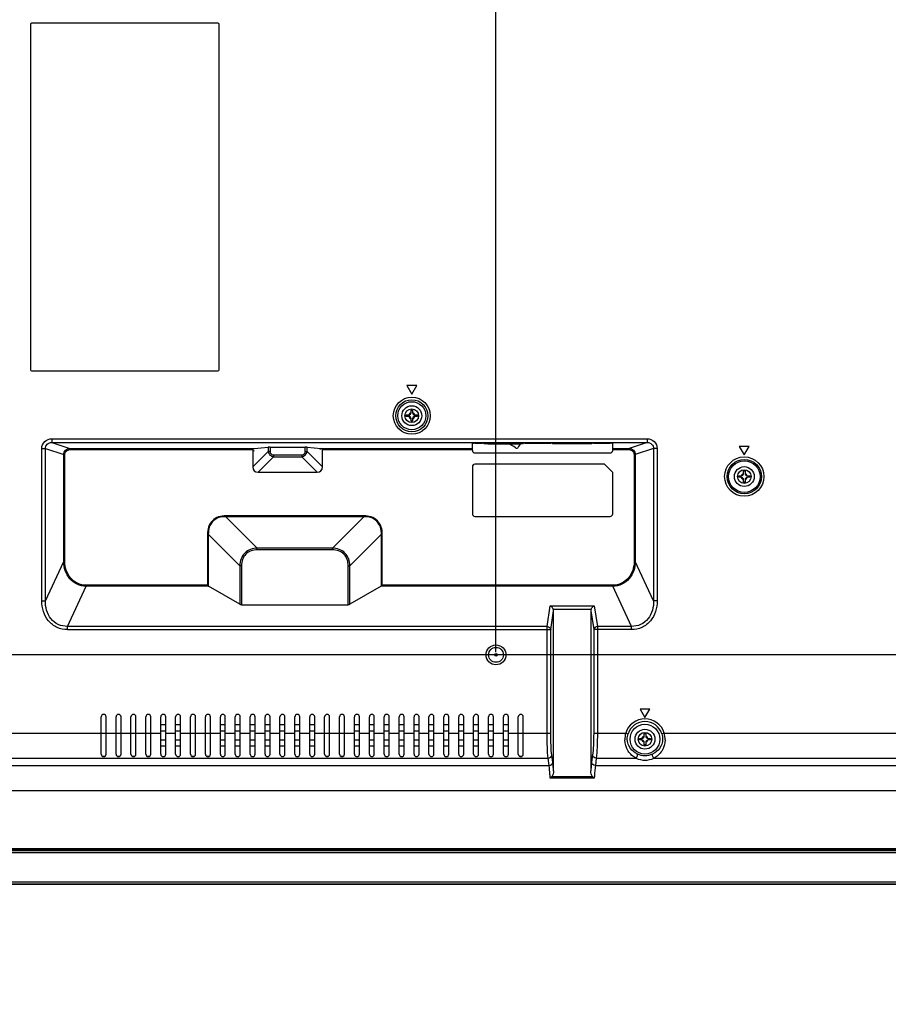
# Model space of a CAD drawing. Units: millimetres. Extents: x 3243 to 6423, y 703 to 2163.
# Drawn here: x 5530 to 5880, y 1044 to 1440 of the extents above; entities that cross this region are included whole.
import ezdxf

# ---------------------------------------------------------------- set-up
doc = ezdxf.new("R2010")
doc.units = ezdxf.units.MM
doc.header["$LTSCALE"] = 65.395
doc.header["$PDMODE"] = 3
doc.header["$PDSIZE"] = 8
doc.layers.get('0').update_dxf_attribs({"linetype": 'CONTINUOUS'})
doc.layers.get('Defpoints').update_dxf_attribs({"linetype": 'CONTINUOUS'})
doc.layers.add('3_ALL_AXES', color=7, linetype='CONTINUOUS')
doc.layers.add('7_ALL_FEATURES', color=7, linetype='CONTINUOUS')
doc.styles.get("Standard").update_dxf_attribs({"font": 'GIL_____.TTF', "width": 0.85})
doc.dimstyles.new('DIMSTYLE_1', dxfattribs={"dimtxt": 14, "dimasz": 2.5, "dimexe": 0.18, "dimexo": 0.0625, "dimgap": 0.09, "dimtad": 1, "dimdec": 1, "dimzin": 0, "dimdsep": 46, "dimtxsty": 'Standard', "dimblk": '_FILLED', "dimblk1": '_FILLED', "dimblk2": '_FILLED', "dimcen": 0.09, "dimadec": 0, "dimazin": 0, "dimtp": 0.1, "dimtm": 0.1, "dimtfac": 1, "dimtdec": 1, "dimtofl": 0, "dimtmove": 0, "dimatfit": 3, "dimldrblk": '_FILLED', "dimfxl": 1, "dimtolj": 1, "dimtzin": 0, "dimarcsym": 0})

# ---------------------------------------------------------------- blocks, each defined once
blk = doc.blocks.new('_FILLED')
at = {"color": 0, "linetype": 'ByBlock'}
blk.add_solid([(0, 0), (-1, 0.3), (-1, -0.3)], dxfattribs=at)
blk = doc.blocks.new('*D10')
at = {"color": 0, "linetype": 'Continuous', "lineweight": -2}
for p, q in [((5420.82, 1676.16), (5420.82, 1788.4)), ((5436.82, 1788.22), (5706.12, 1788.22)), ((5722.12, 1185.71), (5722.12, 1788.4))]:
    blk.add_line(p, q, dxfattribs=at)
at = {"layer": 'Defpoints', "color": 0}
for p in [(5722.12, 1788.22), (5420.82, 1676.1), (5722.12, 1185.65)]:
    blk.add_point(p, dxfattribs=at)
at = {"color": 0, "lineweight": -2, "xscale": 16, "yscale": 16, "zscale": 16, "rotation": 180}
blk.add_blockref('_FILLED', (5420.82, 1788.22), dxfattribs=at)
at = {"color": 0, "lineweight": -2, "xscale": 16, "yscale": 16, "zscale": 16}
blk.add_blockref('_FILLED', (5722.12, 1788.22), dxfattribs=at)
at = {"color": 0, "insert": (5541.72, 1806.92), "char_height": 14, "attachment_point": 2}
blk.add_mtext('{\\A1;301.3mm[11.9inch]}', dxfattribs=at)
blk = doc.blocks.new('*D13')
at = {"color": 0, "linetype": 'Continuous', "lineweight": -2}
for p, q in [((5723.06, 1184.65), (5361.55, 1184.65)), ((5361.73, 1108.3), (5361.73, 1168.65)), ((6162.23, 1092.3), (5361.55, 1092.3))]:
    blk.add_line(p, q, dxfattribs=at)
at = {"layer": 'Defpoints', "color": 0}
for p in [(5361.73, 1184.65), (5723.12, 1184.65), (6162.29, 1092.3)]:
    blk.add_point(p, dxfattribs=at)
at = {"color": 0, "lineweight": -2, "xscale": 16, "yscale": 16, "zscale": 16}
for p, rotation in [((5361.73, 1184.65), 90), ((5361.73, 1092.3), 270)]:
    blk.add_blockref('_FILLED', p, dxfattribs=dict(at, rotation=rotation))
at = {"color": 0, "insert": (5343.03, 1194.13), "char_height": 14, "attachment_point": 3, "rotation": 90}
blk.add_mtext('{\\A1;92.4mm[3.6inch]}', dxfattribs=at)
blk = doc.blocks.new('*D14')
at = {"color": 0, "linetype": 'Continuous', "lineweight": -2}
for p, q in [((5733.66, 1584.65), (5361.51, 1584.65)), ((5361.69, 1200.65), (5361.69, 1568.65)), ((6123.06, 1184.65), (5361.51, 1184.65))]:
    blk.add_line(p, q, dxfattribs=at)
at = {"layer": 'Defpoints', "color": 0}
for p in [(5361.69, 1584.65), (5733.72, 1584.65), (6123.12, 1184.65)]:
    blk.add_point(p, dxfattribs=at)
at = {"color": 0, "lineweight": -2, "xscale": 16, "yscale": 16, "zscale": 16}
for p, rotation in [((5361.69, 1584.65), 90), ((5361.69, 1184.65), 270)]:
    blk.add_blockref('_FILLED', p, dxfattribs=dict(at, rotation=rotation))
at = {"color": 0, "insert": (5343, 1383.68), "char_height": 14, "attachment_point": 2, "rotation": 90}
blk.add_mtext('{\\A1;400.0mm[15.7inch]}', dxfattribs=at)

msp = doc.modelspace()

# ---------------------------------------------------------------- linework, layer by layer
at = {"color": 7, "linetype": 'Continuous'}
for p, q in [((5685.97, 1280.6), (5685.97, 1281.2)), ((5685.97, 1281.2), (5686.92, 1281.2)), ((5686.92, 1280.6), (5685.97, 1280.6)), ((5687.92, 1282.2), (5687.92, 1283.15)), ((5687.92, 1283.15), (5688.52, 1283.15)), ((5688.52, 1283.15), (5688.52, 1282.2)), ((5689.52, 1281.2), (5690.47, 1281.2)), ((5690.47, 1280.6), (5689.52, 1280.6)), ((5690.47, 1281.2), (5690.47, 1280.6)), ((5687.92, 1278.65), (5687.92, 1279.6)), ((5688.52, 1278.65), (5687.92, 1278.65)), ((5688.52, 1279.6), (5688.52, 1278.65)), ((5819.87, 1256.1), (5819.87, 1256.7)), ((5819.87, 1256.7), (5820.82, 1256.7)), ((5821.82, 1257.7), (5821.82, 1258.65)), ((5821.82, 1258.65), (5822.42, 1258.65)), ((5822.42, 1258.65), (5822.42, 1257.7)), ((5823.42, 1256.7), (5824.37, 1256.7)), ((5824.37, 1256.7), (5824.37, 1256.1)), ((5820.82, 1256.1), (5819.87, 1256.1)), ((5821.82, 1254.15), (5821.82, 1255.1)), ((5822.42, 1254.15), (5821.82, 1254.15)), ((5822.42, 1255.1), (5822.42, 1254.15)), ((5824.37, 1256.1), (5823.42, 1256.1)), ((5779.87, 1151), (5780.82, 1151)), ((5779.87, 1150.4), (5779.87, 1151)), ((5780.82, 1150.4), (5779.87, 1150.4)), ((5781.82, 1152.95), (5782.42, 1152.95)), ((5781.82, 1152), (5781.82, 1152.95)), ((5781.82, 1148.45), (5781.82, 1149.4)), ((5782.42, 1152.95), (5782.42, 1152)), ((5782.42, 1149.4), (5782.42, 1148.45)), ((5783.42, 1151), (5784.37, 1151)), ((5784.37, 1150.4), (5783.42, 1150.4)), ((5784.37, 1151), (5784.37, 1150.4)), ((5782.42, 1148.45), (5781.82, 1148.45))]:
    msp.add_line(p, q, dxfattribs=at)
for centre, radius in [((5688.22, 1280.9), 2.75), ((5822.12, 1256.4), 2.75), ((5722.12, 1184.65), 3), ((5722.12, 1184.65), 0.5), ((5782.12, 1150.7), 2.75)]:
    msp.add_circle(centre, radius, dxfattribs=at)
for centre, radius, start, end in [((5686.92, 1282.2), 1, 270, 360), ((5686.92, 1279.6), 1, 0, 90), ((5688.22, 1280.9), 1.25, 104.0677, 165.9323), ((5688.22, 1280.9), 1.25, 194.0677, 255.9323), ((5689.52, 1282.2), 1, 180, 270), ((5689.52, 1279.6), 1, 90, 180), ((5688.22, 1280.9), 1.25, 14.0677, 75.9323), ((5688.22, 1280.9), 1.25, 284.0677, 345.9323), ((5820.82, 1257.7), 1, 270, 360), ((5822.12, 1256.4), 1.25, 104.0677, 165.9323), ((5823.42, 1257.7), 1, 180, 270), ((5822.12, 1256.4), 1.25, 14.0677, 75.9323), ((5820.82, 1255.1), 1, 0, 90), ((5822.12, 1256.4), 1.25, 194.0677, 255.9323), ((5823.42, 1255.1), 1, 90, 180), ((5822.12, 1256.4), 1.25, 284.0677, 345.9323), ((5780.82, 1152), 1, 270, 360), ((5780.82, 1149.4), 1, 0, 90), ((5782.12, 1150.7), 1.25, 104.0677, 165.9323), ((5782.12, 1150.7), 1.25, 194.0677, 255.9323), ((5783.42, 1152), 1, 180, 270), ((5783.42, 1149.4), 1, 90, 180), ((5782.12, 1150.7), 1.25, 14.0677, 75.9323), ((5782.12, 1150.7), 1.25, 284.0677, 345.9323)]:
    msp.add_arc(centre, radius, start, end, dxfattribs=at)
at = {"layer": '3_ALL_AXES', "color": 7, "linetype": 'Continuous'}
for p, q in [((5543.25, 1271.61), (5543.25, 1270.12)), ((5543.25, 1271.61), (5783, 1271.61)), ((5543.25, 1270.12), (5550.53, 1267.74)), ((5543.25, 1270.12), (5783, 1270.12)), ((5624.68, 1267.74), (5630.43, 1268.24)), ((5630.43, 1268.24), (5630.43, 1266.53)), ((5631.14, 1268.27), (5631.14, 1266.53)), ((5631.14, 1268.27), (5645.31, 1268.27)), ((5645.31, 1266.53), (5645.31, 1268.27)), ((5646.02, 1266.52), (5646.02, 1268.24)), ((5646.02, 1268.24), (5651.77, 1267.74)), ((5712.62, 1266.9), (5712.62, 1269.71)), ((5769.12, 1266.9), (5769.12, 1269.71)), ((5783, 1270.12), (5775.71, 1267.74)), ((5783, 1271.61), (5783, 1270.12)), ((5539.2, 1206.35), (5539.2, 1267.69)), ((5539.2, 1267.69), (5540.65, 1267.69)), ((5540.65, 1206.35), (5540.65, 1267.69)), ((5540.65, 1267.69), (5548.02, 1265.28)), ((5548.02, 1222.24), (5548.02, 1265.28)), ((5548.51, 1265.28), (5548.02, 1265.28)), ((5548.51, 1222.24), (5548.51, 1265.28)), ((5550.53, 1267.24), (5550.53, 1267.74)), ((5550.53, 1267.74), (5624.68, 1267.74)), ((5550.53, 1267.24), (5624.22, 1267.24)), ((5624.22, 1267.24), (5624.22, 1260.32)), ((5630.43, 1266.53), (5624.22, 1260.32)), ((5632.55, 1264.41), (5626.34, 1258.2)), ((5631.14, 1266.53), (5630.43, 1266.53)), ((5632.55, 1265.11), (5632.55, 1264.41)), ((5632.55, 1265.11), (5643.89, 1265.11)), ((5632.55, 1264.41), (5643.89, 1264.41)), ((5643.89, 1265.11), (5643.89, 1264.41)), ((5643.89, 1264.41), (5650.1, 1258.2)), ((5645.31, 1266.53), (5646.02, 1266.53)), ((5646.02, 1266.52), (5652.22, 1260.32)), ((5651.77, 1267.74), (5712.62, 1267.74)), ((5652.22, 1260.32), (5652.22, 1267.24)), ((5652.22, 1267.24), (5712.62, 1267.24)), ((5713.62, 1265.9), (5768.12, 1265.9)), ((5769.12, 1267.74), (5775.71, 1267.74)), ((5769.12, 1267.24), (5775.71, 1267.24)), ((5775.71, 1267.24), (5775.71, 1267.74)), ((5777.74, 1265.28), (5777.74, 1222.24)), ((5777.74, 1265.28), (5778.22, 1265.28)), ((5785.59, 1267.69), (5778.22, 1265.28)), ((5778.22, 1265.28), (5778.22, 1222.24)), ((5785.59, 1267.69), (5785.59, 1206.35)), ((5787.04, 1267.69), (5785.59, 1267.69)), ((5787.04, 1267.69), (5787.04, 1206.35)), ((5712.62, 1260.4), (5712.62, 1241.4)), ((5765.82, 1261.4), (5713.62, 1261.4)), ((5765.82, 1261.4), (5769.12, 1258.1)), ((5626.34, 1258.2), (5650.1, 1258.2)), ((5769.12, 1241.4), (5769.12, 1258.1)), ((5613.34, 1240.61), (5613.34, 1240.25)), ((5668.9, 1240.61), (5613.34, 1240.61)), ((5668.9, 1240.61), (5668.9, 1240.25)), ((5626, 1227.59), (5613.34, 1240.25)), ((5668.9, 1240.25), (5613.34, 1240.25)), ((5656.24, 1227.59), (5668.9, 1240.25)), ((5713.62, 1240.4), (5768.12, 1240.4)), ((5605.92, 1233.18), (5605.92, 1212.69)), ((5605.92, 1233.18), (5606.27, 1233.18)), ((5606.27, 1233.18), (5606.27, 1212.33)), ((5618.93, 1220.52), (5606.27, 1233.18)), ((5663.32, 1220.52), (5675.98, 1233.18)), ((5675.98, 1212.33), (5675.98, 1233.18)), ((5676.33, 1233.18), (5675.98, 1233.18)), ((5676.33, 1212.69), (5676.33, 1233.18)), ((5626, 1226.88), (5626, 1227.59)), ((5656.24, 1227.59), (5626, 1227.59)), ((5656.24, 1226.88), (5626, 1226.88)), ((5656.24, 1226.88), (5656.24, 1227.59)), ((5540.65, 1206.35), (5548.02, 1222.24)), ((5548.51, 1222.24), (5548.02, 1222.24)), ((5777.74, 1222.24), (5778.22, 1222.24)), ((5785.59, 1206.35), (5778.22, 1222.24)), ((5618.93, 1220.52), (5618.93, 1205)), ((5619.64, 1220.52), (5618.93, 1220.52)), ((5619.64, 1220.52), (5619.64, 1204.84)), ((5662.61, 1204.84), (5662.61, 1220.52)), ((5662.61, 1220.52), (5663.32, 1220.52)), ((5663.32, 1205), (5663.32, 1220.52)), ((5549.57, 1196.09), (5557.07, 1212.25)), ((5557.07, 1212.69), (5557.07, 1212.25)), ((5605.92, 1212.69), (5557.07, 1212.69)), ((5606.37, 1212.25), (5557.07, 1212.25)), ((5606.27, 1212.33), (5605.92, 1212.69)), ((5618.93, 1205), (5606.37, 1212.25)), ((5675.87, 1212.25), (5663.32, 1205)), ((5769.18, 1212.25), (5675.87, 1212.25)), ((5675.98, 1212.33), (5676.33, 1212.69)), ((5769.18, 1212.69), (5676.33, 1212.69)), ((5769.18, 1212.69), (5769.18, 1212.25)), ((5776.68, 1196.09), (5769.18, 1212.25)), ((5539.2, 1206.35), (5540.65, 1206.35)), ((5619.64, 1204.84), (5662.61, 1204.84)), ((5787.04, 1206.35), (5785.59, 1206.35)), ((5742.69, 1196.09), (5743.95, 1204.4)), ((5743.95, 1204.4), (5761.7, 1204.4)), ((5744.18, 1194.79), (5745.32, 1202.31)), ((5745.15, 1203.1), (5760.49, 1203.1)), ((5745.32, 1137.96), (5745.32, 1202.31)), ((5760.32, 1202.31), (5760.32, 1137.96)), ((5760.32, 1202.31), (5761.46, 1194.79)), ((5761.7, 1204.4), (5762.96, 1196.09)), ((5549.57, 1194.79), (5549.57, 1196.09)), ((5742.69, 1196.09), (5549.57, 1196.09)), ((5549.57, 1194.79), (5744.18, 1194.79)), ((5742.69, 1153.16), (5742.69, 1196.09)), ((5744.18, 1153.16), (5744.18, 1194.79)), ((5761.46, 1194.79), (5761.46, 1153.16)), ((5776.68, 1194.79), (5761.46, 1194.79)), ((5762.96, 1196.09), (5762.96, 1153.16)), ((5776.68, 1196.09), (5762.96, 1196.09)), ((5776.68, 1194.79), (5776.68, 1196.09)), ((5563.12, 1144.7), (5563.12, 1159.7)), ((5565.12, 1144.7), (5565.12, 1159.7)), ((5569.12, 1144.7), (5569.12, 1159.7)), ((5571.12, 1144.7), (5571.12, 1159.7)), ((5575.12, 1144.7), (5575.12, 1159.7)), ((5577.12, 1144.7), (5577.12, 1159.7)), ((5581.12, 1144.7), (5581.12, 1159.7)), ((5583.12, 1144.7), (5583.12, 1159.7)), ((5587.12, 1144.7), (5587.12, 1159.7)), ((5589.12, 1144.7), (5589.12, 1159.7)), ((5593.12, 1144.7), (5593.12, 1159.7)), ((5595.12, 1144.7), (5595.12, 1159.7)), ((5599.12, 1144.7), (5599.12, 1159.7)), ((5601.12, 1144.7), (5601.12, 1159.7)), ((5605.12, 1144.7), (5605.12, 1159.7)), ((5607.12, 1144.7), (5607.12, 1159.7)), ((5611.12, 1144.7), (5611.12, 1159.7)), ((5613.12, 1144.7), (5613.12, 1159.7)), ((5617.12, 1144.7), (5617.12, 1159.7)), ((5619.12, 1144.7), (5619.12, 1159.7)), ((5623.12, 1144.7), (5623.12, 1159.7)), ((5625.12, 1144.7), (5625.12, 1159.7)), ((5629.12, 1144.7), (5629.12, 1159.7)), ((5631.12, 1144.7), (5631.12, 1159.7)), ((5635.12, 1144.7), (5635.12, 1159.7)), ((5637.12, 1144.7), (5637.12, 1159.7)), ((5641.12, 1144.7), (5641.12, 1159.7)), ((5643.12, 1144.7), (5643.12, 1159.7)), ((5647.12, 1144.7), (5647.12, 1159.7)), ((5649.12, 1144.7), (5649.12, 1159.7)), ((5653.12, 1144.7), (5653.12, 1159.7)), ((5655.12, 1144.7), (5655.12, 1159.7)), ((5659.12, 1144.7), (5659.12, 1159.7)), ((5661.12, 1144.7), (5661.12, 1159.7)), ((5665.12, 1144.7), (5665.12, 1159.7)), ((5667.12, 1144.7), (5667.12, 1159.7)), ((5671.12, 1144.7), (5671.12, 1159.7)), ((5673.12, 1144.7), (5673.12, 1159.7)), ((5677.12, 1144.7), (5677.12, 1159.7)), ((5679.12, 1144.7), (5679.12, 1159.7)), ((5683.12, 1144.7), (5683.12, 1159.7)), ((5685.12, 1144.7), (5685.12, 1159.7)), ((5689.12, 1144.7), (5689.12, 1159.7)), ((5691.12, 1144.7), (5691.12, 1159.7)), ((5695.12, 1144.7), (5695.12, 1159.7)), ((5697.12, 1144.7), (5697.12, 1159.7)), ((5701.12, 1144.7), (5701.12, 1159.7)), ((5703.12, 1144.7), (5703.12, 1159.7)), ((5707.12, 1144.7), (5707.12, 1159.7)), ((5709.12, 1144.7), (5709.12, 1159.7)), ((5713.12, 1144.7), (5713.12, 1159.7)), ((5715.12, 1144.7), (5715.12, 1159.7)), ((5719.12, 1144.7), (5719.12, 1159.7)), ((5721.12, 1144.7), (5721.12, 1159.7)), ((5725.12, 1144.7), (5725.12, 1159.7)), ((5727.12, 1144.7), (5727.12, 1159.7)), ((5731.12, 1144.7), (5731.12, 1159.7)), ((5733.12, 1144.7), (5733.12, 1159.7)), ((5502.12, 1153.16), (5563.12, 1153.16)), ((5565.12, 1153.16), (5569.12, 1153.16)), ((5571.12, 1153.16), (5575.12, 1153.16)), ((5577.12, 1153.16), (5581.12, 1153.16)), ((5583.12, 1153.16), (5587.12, 1153.16)), ((5589.12, 1153.16), (5593.12, 1153.16)), ((5595.12, 1153.16), (5599.12, 1153.16)), ((5601.12, 1153.16), (5605.12, 1153.16)), ((5607.12, 1153.16), (5611.12, 1153.16)), ((5613.12, 1153.16), (5617.12, 1153.16)), ((5619.12, 1153.16), (5623.12, 1153.16)), ((5625.12, 1153.16), (5629.12, 1153.16)), ((5631.12, 1153.16), (5635.12, 1153.16)), ((5637.12, 1153.16), (5641.12, 1153.16)), ((5643.12, 1153.16), (5647.12, 1153.16)), ((5649.12, 1153.16), (5653.12, 1153.16)), ((5655.12, 1153.16), (5659.12, 1153.16)), ((5661.12, 1153.16), (5665.12, 1153.16)), ((5667.12, 1153.16), (5671.12, 1153.16)), ((5673.12, 1153.16), (5677.12, 1153.16)), ((5679.12, 1153.16), (5683.12, 1153.16)), ((5685.12, 1153.16), (5689.12, 1153.16)), ((5691.12, 1153.16), (5695.12, 1153.16)), ((5697.12, 1153.16), (5701.12, 1153.16)), ((5703.12, 1153.16), (5707.12, 1153.16)), ((5709.12, 1153.16), (5713.12, 1153.16)), ((5715.12, 1153.16), (5719.12, 1153.16)), ((5721.12, 1153.16), (5725.12, 1153.16)), ((5727.12, 1153.16), (5731.12, 1153.16)), ((5733.12, 1153.16), (5742.69, 1153.16)), ((5742.69, 1153.16), (5744.18, 1153.16)), ((5761.46, 1153.16), (5774.36, 1153.16)), ((5774.36, 1153.16), (5775.31, 1152.86)), ((5789.88, 1153.16), (5788.93, 1152.86)), ((5789.88, 1153.16), (6054.36, 1153.16)), ((5502.12, 1143.06), (5743.11, 1143.06)), ((5743.51, 1140.14), (5743.11, 1143.06)), ((5745, 1141.4), (5744.61, 1144.32)), ((5761.04, 1144.32), (5760.64, 1141.4)), ((5762.53, 1143.06), (5762.14, 1140.14)), ((5762.53, 1143.06), (5778.51, 1143.06)), ((5785.73, 1143.06), (6058.51, 1143.06)), ((5502.12, 1140.14), (5743.51, 1140.14)), ((5762.14, 1140.14), (6272.26, 1140.14)), ((5761.7, 1134.98), (5743.95, 1134.98)), ((5761.07, 1135.6), (5744.57, 1135.6)), ((5502.12, 1130.04), (6272.26, 1130.04)), ((5444.82, 1106.7), (6399.42, 1106.7)), ((5444.82, 1106.2), (6399.42, 1106.2))]:
    msp.add_line(p, q, dxfattribs=at)
for centre, radius in [((5688.22, 1280.9), 7.45), ((5688.22, 1280.9), 6.45), ((5688.22, 1280.9), 5.64), ((5688.22, 1280.9), 4), ((5822.12, 1256.4), 7.92), ((5822.12, 1256.4), 6.92), ((5822.12, 1256.4), 6.34), ((5822.12, 1256.4), 4), ((5722.12, 1184.65), 4), ((5782.12, 1150.7), 6), ((5782.12, 1150.7), 4)]:
    msp.add_circle(centre, radius, dxfattribs=at)
for centre, radius, start, end in [((5713.62, 1266.9), 1, 180, 270), ((5768.12, 1266.9), 1, 270, 360), ((5713.62, 1260.4), 1, 90, 180), ((5713.62, 1241.4), 1, 180, 270), ((5768.12, 1241.4), 1, 270, 360), ((5564.12, 1159.7), 1, 0, 180), ((5570.12, 1159.7), 1, 0, 180), ((5576.12, 1159.7), 1, 0, 180), ((5582.12, 1159.7), 1, 0, 180), ((5588.12, 1159.7), 1, 0, 180), ((5594.12, 1159.7), 1, 0, 180), ((5600.12, 1159.7), 1, 0, 180), ((5606.12, 1159.7), 1, 0, 180), ((5612.12, 1159.7), 1, 0, 180), ((5618.12, 1159.7), 1, 0, 180), ((5624.12, 1159.7), 1, 0, 180), ((5630.12, 1159.7), 1, 0, 180), ((5636.12, 1159.7), 1, 0, 180), ((5642.12, 1159.7), 1, 0, 180), ((5648.12, 1159.7), 1, 0, 180), ((5654.12, 1159.7), 1, 0, 180), ((5660.12, 1159.7), 1, 0, 180), ((5666.12, 1159.7), 1, 0, 180), ((5672.12, 1159.7), 1, 0, 180), ((5678.12, 1159.7), 1, 0, 180), ((5684.12, 1159.7), 1, 0, 180), ((5690.12, 1159.7), 1, 0, 180), ((5696.12, 1159.7), 1, 0, 180), ((5702.12, 1159.7), 1, 0, 180), ((5708.12, 1159.7), 1, 0, 180), ((5714.12, 1159.7), 1, 0, 180), ((5720.12, 1159.7), 1, 0, 180), ((5726.12, 1159.7), 1, 0, 180), ((5732.12, 1159.7), 1, 0, 180), ((5782.12, 1150.7), 8.14, 17.5991, 162.4009), ((5782.12, 1150.7), 7.14, 17.5991, 162.4009), ((5783.09, 1150.64), 9.08, 163.8577, 181.0118), ((5781.17, 1150.64), 9.07, 358.9734, 16.1571), ((5564.12, 1144.7), 1, 180, 360), ((5570.12, 1144.7), 1, 180, 360), ((5576.12, 1144.7), 1, 180, 360), ((5582.12, 1144.7), 1, 180, 360), ((5588.12, 1144.7), 1, 180, 360), ((5594.12, 1144.7), 1, 180, 360), ((5600.12, 1144.7), 1, 180, 360), ((5606.12, 1144.7), 1, 180, 360), ((5612.12, 1144.7), 1, 180, 360), ((5618.12, 1144.7), 1, 180, 360), ((5624.12, 1144.7), 1, 180, 360), ((5630.12, 1144.7), 1, 180, 360), ((5636.12, 1144.7), 1, 180, 360), ((5642.12, 1144.7), 1, 180, 360), ((5648.12, 1144.7), 1, 180, 360), ((5654.12, 1144.7), 1, 180, 360), ((5660.12, 1144.7), 1, 180, 360), ((5666.12, 1144.7), 1, 180, 360), ((5672.12, 1144.7), 1, 180, 360), ((5678.12, 1144.7), 1, 180, 360), ((5684.12, 1144.7), 1, 180, 360), ((5690.12, 1144.7), 1, 180, 360), ((5696.12, 1144.7), 1, 180, 360), ((5702.12, 1144.7), 1, 180, 360), ((5708.12, 1144.7), 1, 180, 360), ((5714.12, 1144.7), 1, 180, 360), ((5720.12, 1144.7), 1, 180, 360), ((5726.12, 1144.7), 1, 180, 360), ((5732.12, 1144.7), 1, 180, 360), ((5782.12, 1150.9), 8.63, 245.2818, 294.7182), ((5782.12, 1151.76), 7.66, 245.7682, 294.2318)]:
    msp.add_arc(centre, radius, start, end, dxfattribs=at)
for centre, major_axis, ratio, start_param, end_param in [((5631.14, 1268.18), (1, 0), 0.087489, 1.570796, 2.356194), ((5645.31, 1268.18), (1, 0), 0.087489, 0.785398, 1.570796), ((5713.62, 1269.71), (1, 0), 0.087489, 1.570796, 3.141593), ((5768.12, 1269.71), (1, 0), 0.087489, 0, 1.570796), ((5624.72, 1267.24), (-0.5, 0), 1, 0.087224, 1.570754), ((5651.72, 1267.24), (-0.5, 0), 1, -1.570838, -0.087309), ((5628.46, 1262.44), (3.67, 3.67), 0.57735, -3.665191, -2.617994), ((5647.98, 1262.44), (3.67, -3.67), 0.57735, -0.523599, 0.523599), ((5675.62, 1212.69), (0, 0.5), 1, -1.047276, -0.785477), ((5606.62, 1212.69), (0, 0.5), 1, -3.927053, -3.665253), ((5619.64, 1205.41), (1, 0), 0.57735, -2.356194, -1.570796), ((5662.61, 1205.41), (1, 0), 0.57735, -1.570796, -0.785398), ((5743.82, 1202.24), (0.26, 1.72), 0.86355, -1.397086, -0.917079), ((5761.83, 1202.24), (-0.26, 1.72), 0.86355, 0.917079, 1.397086)]:
    msp.add_ellipse(centre, major_axis=major_axis, ratio=ratio, start_param=start_param, end_param=end_param, dxfattribs=at)
for points, knots in [([(5539.2, 1267.69), (5539.2, 1268.7), (5540.1, 1270.82), (5542.23, 1271.61), (5543.25, 1271.61)], [0, 0, 0, 0, 0.498947, 1, 1, 1, 1]), ([(5540.65, 1267.69), (5540.64, 1268.33), (5541.24, 1269.68), (5542.6, 1270.12), (5543.25, 1270.12)], [0, 0, 0, 0, 0.499404, 1, 1, 1, 1]), ([(5783, 1271.61), (5784.02, 1271.61), (5786.15, 1270.82), (5787.04, 1268.7), (5787.04, 1267.69)], [0, 0, 0, 0, 0.500787, 1, 1, 1, 1]), ([(5783, 1270.12), (5783.64, 1270.12), (5785.01, 1269.68), (5785.6, 1268.33), (5785.59, 1267.69)], [0, 0, 0, 0, 0.500255, 1, 1, 1, 1]), ([(5548.02, 1265.28), (5548.03, 1265.91), (5548.57, 1267.23), (5549.9, 1267.74), (5550.53, 1267.74)], [0, 0, 0, 0, 0.499468, 1, 1, 1, 1]), ([(5548.51, 1265.28), (5548.51, 1265.79), (5548.95, 1266.85), (5550.02, 1267.24), (5550.53, 1267.24)], [0, 0, 0, 0, 0.498981, 1, 1, 1, 1]), ([(5630.43, 1266.53), (5630.5, 1266), (5630.95, 1264.93), (5632.02, 1264.47), (5632.55, 1264.41)], [0, 0, 0, 0, 0.499693, 1, 1, 1, 1]), ([(5631.14, 1266.53), (5631.14, 1266.16), (5631.37, 1265.35), (5632.18, 1265.11), (5632.55, 1265.11)], [0, 0, 0, 0, 0.499594, 1, 1, 1, 1]), ([(5643.89, 1265.11), (5644.26, 1265.11), (5645.07, 1265.35), (5645.31, 1266.16), (5645.31, 1266.53)], [0, 0, 0, 0, 0.499594, 1, 1, 1, 1]), ([(5643.89, 1264.41), (5644.42, 1264.47), (5645.49, 1264.93), (5645.95, 1266), (5646.01, 1266.52)], [0, 0, 0, 0, 0.499692, 1, 1, 1, 1]), ([(5775.71, 1267.74), (5776.35, 1267.74), (5777.67, 1267.23), (5778.22, 1265.91), (5778.22, 1265.28)], [0, 0, 0, 0, 0.499978, 1, 1, 1, 1]), ([(5775.71, 1267.24), (5776.22, 1267.24), (5777.29, 1266.85), (5777.74, 1265.79), (5777.74, 1265.28)], [0, 0, 0, 0, 0.500458, 1, 1, 1, 1]), ([(5613.34, 1240.61), (5612.35, 1240.61), (5610.36, 1240.35), (5607.72, 1238.8), (5606.17, 1236.16), (5605.92, 1234.17), (5605.92, 1233.18)], [0, 0, 0, 0, 0.250529, 0.500001, 0.749476, 1, 1, 1, 1]), ([(5676.33, 1233.18), (5676.33, 1234.17), (5676.07, 1236.16), (5674.52, 1238.8), (5671.88, 1240.35), (5669.89, 1240.61), (5668.9, 1240.61)], [0, 0, 0, 0, 0.250529, 0.500001, 0.749476, 1, 1, 1, 1]), ([(5613.34, 1240.25), (5612.39, 1240.27), (5610.48, 1240.06), (5607.93, 1238.59), (5606.46, 1236.04), (5606.25, 1234.13), (5606.27, 1233.18)], [0, 0, 0, 0, 0.250588, 0.500001, 0.749417, 1, 1, 1, 1]), ([(5675.98, 1233.18), (5675.99, 1234.13), (5675.78, 1236.04), (5674.32, 1238.59), (5671.76, 1240.06), (5669.85, 1240.27), (5668.9, 1240.25)], [0, 0, 0, 0, 0.250588, 0.500001, 0.749417, 1, 1, 1, 1]), ([(5626, 1227.59), (5625.07, 1227.56), (5623.21, 1227.25), (5620.78, 1225.74), (5619.27, 1223.31), (5618.96, 1221.45), (5618.93, 1220.52)], [0, 0, 0, 0, 0.25036, 0.5, 0.749639, 1, 1, 1, 1]), ([(5626, 1226.88), (5625.16, 1226.88), (5623.45, 1226.67), (5621.19, 1225.33), (5619.86, 1223.07), (5619.64, 1221.37), (5619.64, 1220.52)], [0, 0, 0, 0, 0.250526, 0.5, 0.749474, 1, 1, 1, 1]), ([(5663.32, 1220.52), (5663.28, 1221.45), (5662.97, 1223.31), (5661.47, 1225.74), (5659.03, 1227.25), (5657.17, 1227.56), (5656.24, 1227.59)], [0, 0, 0, 0, 0.25036, 0.5, 0.749639, 1, 1, 1, 1]), ([(5662.61, 1220.52), (5662.61, 1221.37), (5662.39, 1223.07), (5661.06, 1225.33), (5658.8, 1226.67), (5657.09, 1226.88), (5656.24, 1226.88)], [0, 0, 0, 0, 0.250526, 0.5, 0.749474, 1, 1, 1, 1]), ([(5557.07, 1212.25), (5555.83, 1212.26), (5553.31, 1212.8), (5550.27, 1215.14), (5548.42, 1218.48), (5548.03, 1220.99), (5548.02, 1222.24)], [0, 0, 0, 0, 0.249637, 0.49932, 0.749456, 1, 1, 1, 1]), ([(5557.07, 1212.69), (5555.89, 1212.69), (5553.48, 1213.19), (5550.59, 1215.45), (5548.86, 1218.66), (5548.51, 1221.05), (5548.51, 1222.24)], [0, 0, 0, 0, 0.249587, 0.499222, 0.749382, 1, 1, 1, 1]), ([(5777.74, 1222.24), (5777.74, 1221.05), (5777.39, 1218.66), (5775.66, 1215.45), (5772.77, 1213.2), (5770.36, 1212.69), (5769.18, 1212.69)], [0, 0, 0, 0, 0.250184, 0.500283, 0.750199, 1, 1, 1, 1]), ([(5778.22, 1222.24), (5778.21, 1220.99), (5777.82, 1218.49), (5775.98, 1215.15), (5772.94, 1212.8), (5770.42, 1212.26), (5769.18, 1212.25)], [0, 0, 0, 0, 0.250122, 0.500205, 0.750159, 1, 1, 1, 1]), ([(5549.57, 1194.79), (5548.13, 1194.79), (5545.22, 1195.41), (5541.72, 1198.13), (5539.63, 1202.02), (5539.2, 1204.91), (5539.2, 1206.35)], [0, 0, 0, 0, 0.249739, 0.499419, 0.749532, 1, 1, 1, 1]), ([(5549.57, 1196.09), (5548.3, 1196.07), (5545.72, 1196.59), (5542.68, 1199.06), (5540.95, 1202.53), (5540.63, 1205.09), (5540.65, 1206.35)], [0, 0, 0, 0, 0.249796, 0.499529, 0.74966, 1, 1, 1, 1]), ([(5787.04, 1206.35), (5787.04, 1204.91), (5786.62, 1202.02), (5784.52, 1198.14), (5781.02, 1195.4), (5778.11, 1194.79), (5776.68, 1194.79)], [0, 0, 0, 0, 0.25047, 0.500582, 0.750261, 1, 1, 1, 1]), ([(5785.59, 1206.35), (5785.62, 1205.09), (5785.3, 1202.53), (5783.57, 1199.06), (5780.52, 1196.59), (5777.94, 1196.07), (5776.68, 1196.09)], [0, 0, 0, 0, 0.250348, 0.500477, 0.750209, 1, 1, 1, 1]), ([(5745.15, 1203.1), (5745.08, 1203.25), (5744.78, 1203.77), (5744.33, 1204.2), (5743.95, 1204.4)], [0, 0, 0, 0, 0.275034, 1, 1, 1, 1]), ([(5760.49, 1203.1), (5760.56, 1203.25), (5760.86, 1203.77), (5761.32, 1204.2), (5761.7, 1204.4)], [0, 0, 0, 0, 0.275034, 1, 1, 1, 1]), ([(5742.69, 1196.09), (5743.06, 1196.07), (5743.78, 1195.82), (5744.17, 1195.13), (5744.18, 1194.79)], [0, 0, 0, 0, 0.523305, 1, 1, 1, 1]), ([(5762.96, 1196.09), (5762.59, 1196.07), (5761.86, 1195.82), (5761.48, 1195.13), (5761.46, 1194.79)], [0, 0, 0, 0, 0.523305, 1, 1, 1, 1]), ([(5743.11, 1143.06), (5742.94, 1144.5), (5742.75, 1147.87), (5742.69, 1151.24), (5742.69, 1153.16)], [0, 0, 0, 0, 0.430416, 1, 1, 1, 1]), ([(5744.61, 1144.32), (5744.43, 1145.58), (5744.25, 1148.53), (5744.18, 1151.48), (5744.18, 1153.16)], [0, 0, 0, 0, 0.430501, 1, 1, 1, 1]), ([(5761.46, 1153.16), (5761.46, 1151.48), (5761.4, 1148.53), (5761.21, 1145.58), (5761.04, 1144.32)], [0, 0, 0, 0, 0.5695, 1, 1, 1, 1]), ([(5762.96, 1153.16), (5762.96, 1151.24), (5762.89, 1147.87), (5762.71, 1144.5), (5762.53, 1143.06)], [0, 0, 0, 0, 0.569585, 1, 1, 1, 1]), ([(5778.51, 1143.06), (5777.25, 1143.69), (5774.91, 1145.83), (5774.03, 1148.89), (5774.01, 1150.47)], [0, 0, 0, 0, 0.47132, 1, 1, 1, 1]), ([(5778.98, 1144.78), (5777.92, 1145.26), (5775.88, 1146.87), (5775.03, 1149.39), (5775, 1150.7)], [0, 0, 0, 0, 0.470329, 1, 1, 1, 1]), ([(5789.24, 1150.7), (5789.21, 1149.39), (5788.37, 1146.87), (5786.33, 1145.26), (5785.27, 1144.78)], [0, 0, 0, 0, 0.52962, 1, 1, 1, 1]), ([(5790.24, 1150.47), (5790.21, 1148.89), (5789.34, 1145.83), (5787, 1143.69), (5785.73, 1143.06)], [0, 0, 0, 0, 0.528633, 1, 1, 1, 1]), ([(5743.11, 1143.06), (5743.48, 1143.07), (5744.19, 1143.31), (5744.59, 1143.99), (5744.61, 1144.32)], [0, 0, 0, 0, 0.52788, 1, 1, 1, 1]), ([(5743.51, 1140.14), (5743.88, 1140.15), (5744.59, 1140.39), (5744.98, 1141.07), (5745, 1141.4)], [0, 0, 0, 0, 0.527891, 1, 1, 1, 1]), ([(5745.32, 1137.96), (5745.3, 1138.29), (5745.22, 1139.44), (5745.11, 1140.59), (5745, 1141.4)], [0, 0, 0, 0, 0.285494, 1, 1, 1, 1]), ([(5760.64, 1141.4), (5760.61, 1141.16), (5760.47, 1140.02), (5760.38, 1138.87), (5760.32, 1137.96)], [0, 0, 0, 0, 0.212184, 1, 1, 1, 1]), ([(5762.14, 1140.14), (5761.77, 1140.15), (5761.05, 1140.39), (5760.66, 1141.07), (5760.64, 1141.4)], [0, 0, 0, 0, 0.527897, 1, 1, 1, 1]), ([(5762.53, 1143.06), (5762.17, 1143.07), (5761.45, 1143.31), (5761.06, 1143.99), (5761.04, 1144.32)], [0, 0, 0, 0, 0.527891, 1, 1, 1, 1]), ([(5778.51, 1143.06), (5778.81, 1143.25), (5779.16, 1143.8), (5779.21, 1144.62), (5778.98, 1144.78)], [0, 0, 0, 0, 0.56019, 1, 1, 1, 1]), ([(5785.73, 1143.06), (5785.43, 1143.25), (5785.08, 1143.8), (5785.04, 1144.62), (5785.27, 1144.78)], [0, 0, 0, 0, 0.560251, 1, 1, 1, 1]), ([(5743.95, 1134.98), (5743.93, 1135.49), (5743.83, 1137.21), (5743.69, 1138.94), (5743.51, 1140.14)], [0, 0, 0, 0, 0.293795, 1, 1, 1, 1]), ([(5745.32, 1137.96), (5745.32, 1137.54), (5745.2, 1136.71), (5744.86, 1135.91), (5744.57, 1135.6)], [0, 0, 0, 0, 0.500679, 1, 1, 1, 1]), ([(5761.07, 1135.6), (5760.79, 1135.91), (5760.44, 1136.71), (5760.32, 1137.54), (5760.32, 1137.96)], [0, 0, 0, 0, 0.49932, 1, 1, 1, 1]), ([(5762.14, 1140.14), (5762.08, 1139.8), (5761.86, 1138.08), (5761.76, 1136.36), (5761.7, 1134.98)], [0, 0, 0, 0, 0.201171, 1, 1, 1, 1])]:
    msp.add_open_spline(points, degree=3, knots=knots, dxfattribs=at)
for points in [[(5775, 1150.7), (5774.98, 1151.43), (5775.09, 1152.17), (5775.31, 1152.86)], [(5788.93, 1152.86), (5789.15, 1152.17), (5789.26, 1151.43), (5789.24, 1150.7)], [(5744.57, 1135.6), (5744.38, 1135.38), (5744.17, 1135.18), (5743.95, 1134.98)], [(5761.07, 1135.6), (5761.27, 1135.38), (5761.48, 1135.18), (5761.7, 1134.98)]]:
    msp.add_open_spline(points, degree=3, dxfattribs=at)
at = {"layer": '7_ALL_FEATURES', "color": 7, "linetype": 'Continuous'}
for p, q in [((5610.12, 1438.9), (5535.12, 1438.9)), ((5534.62, 1438.4), (5534.62, 1299.4)), ((5610.62, 1299.4), (5610.62, 1438.4)), ((5535.12, 1298.9), (5610.12, 1298.9)), ((5686.22, 1293.05), (5688.22, 1289.59)), ((5690.22, 1293.05), (5686.22, 1293.05)), ((5688.22, 1289.59), (5690.22, 1293.05)), ((5713.62, 1269.8), (5716.51, 1269.8)), ((5717.22, 1269.77), (5718.83, 1269.63)), ((5719.54, 1269.61), (5730.71, 1269.61)), ((5731.42, 1269.63), (5733.03, 1269.77)), ((5733.74, 1269.8), (5744.21, 1269.8)), ((5744.92, 1269.77), (5745.83, 1269.69)), ((5746.54, 1269.67), (5759.11, 1269.67)), ((5759.82, 1269.69), (5760.73, 1269.77)), ((5761.44, 1269.8), (5768.12, 1269.8)), ((5820.12, 1268.55), (5822.12, 1265.09)), ((5824.12, 1268.55), (5820.12, 1268.55)), ((5822.12, 1265.09), (5824.12, 1268.55)), ((5784.12, 1162.85), (5780.12, 1162.85)), ((5780.12, 1162.85), (5782.12, 1159.39)), ((5782.12, 1159.39), (5784.12, 1162.85)), ((5589.12, 1156.5), (5587.12, 1156.5)), ((5587.12, 1154), (5589.12, 1154)), ((5595.12, 1156.5), (5593.12, 1156.5)), ((5593.12, 1154), (5595.12, 1154)), ((5613.12, 1156.5), (5611.12, 1156.5)), ((5611.12, 1154), (5613.12, 1154)), ((5619.12, 1156.5), (5617.12, 1156.5)), ((5617.12, 1154), (5619.12, 1154)), ((5625.12, 1156.5), (5623.12, 1156.5)), ((5623.12, 1154), (5625.12, 1154)), ((5631.12, 1156.5), (5629.12, 1156.5)), ((5629.12, 1154), (5631.12, 1154)), ((5637.12, 1156.5), (5635.12, 1156.5)), ((5635.12, 1154), (5637.12, 1154)), ((5643.12, 1156.5), (5641.12, 1156.5)), ((5641.12, 1154), (5643.12, 1154)), ((5649.12, 1156.5), (5647.12, 1156.5)), ((5647.12, 1154), (5649.12, 1154)), ((5667.12, 1156.5), (5665.12, 1156.5)), ((5665.12, 1154), (5667.12, 1154)), ((5673.12, 1156.5), (5671.12, 1156.5)), ((5671.12, 1154), (5673.12, 1154)), ((5679.12, 1156.5), (5677.12, 1156.5)), ((5677.12, 1154), (5679.12, 1154)), ((5685.12, 1156.5), (5683.12, 1156.5)), ((5683.12, 1154), (5685.12, 1154)), ((5691.12, 1156.5), (5689.12, 1156.5)), ((5689.12, 1154), (5691.12, 1154)), ((5697.12, 1156.5), (5695.12, 1156.5)), ((5695.12, 1154), (5697.12, 1154)), ((5703.12, 1156.5), (5701.12, 1156.5)), ((5701.12, 1154), (5703.12, 1154)), ((5709.12, 1156.5), (5707.12, 1156.5)), ((5707.12, 1154), (5709.12, 1154)), ((5715.12, 1156.5), (5713.12, 1156.5)), ((5713.12, 1154), (5715.12, 1154)), ((5721.12, 1156.5), (5719.12, 1156.5)), ((5719.12, 1154), (5721.12, 1154)), ((5727.12, 1156.5), (5725.12, 1156.5)), ((5725.12, 1154), (5727.12, 1154)), ((5563.12, 1153.16), (5565.12, 1153.16)), ((5569.12, 1153.16), (5571.12, 1153.16)), ((5575.12, 1153.16), (5577.12, 1153.16)), ((5581.12, 1153.16), (5583.12, 1153.16)), ((5587.12, 1150.4), (5589.12, 1150.4)), ((5593.12, 1150.4), (5595.12, 1150.4)), ((5599.12, 1153.16), (5601.12, 1153.16)), ((5605.12, 1153.16), (5607.12, 1153.16)), ((5611.12, 1150.4), (5613.12, 1150.4)), ((5617.12, 1150.4), (5619.12, 1150.4)), ((5623.12, 1150.4), (5625.12, 1150.4)), ((5629.12, 1150.4), (5631.12, 1150.4)), ((5635.12, 1150.4), (5637.12, 1150.4)), ((5641.12, 1150.4), (5643.12, 1150.4)), ((5647.12, 1150.4), (5649.12, 1150.4)), ((5653.12, 1153.16), (5655.12, 1153.16)), ((5659.12, 1153.16), (5661.12, 1153.16)), ((5665.12, 1150.4), (5667.12, 1150.4)), ((5671.12, 1150.4), (5673.12, 1150.4)), ((5677.12, 1150.4), (5679.12, 1150.4)), ((5683.12, 1150.4), (5685.12, 1150.4)), ((5689.12, 1150.4), (5691.12, 1150.4)), ((5695.12, 1150.4), (5697.12, 1150.4)), ((5701.12, 1150.4), (5703.12, 1150.4)), ((5707.12, 1150.4), (5709.12, 1150.4)), ((5713.12, 1150.4), (5715.12, 1150.4)), ((5719.12, 1150.4), (5721.12, 1150.4)), ((5725.12, 1150.4), (5727.12, 1150.4)), ((5731.12, 1153.16), (5733.12, 1153.16)), ((5589.12, 1147.9), (5587.12, 1147.9)), ((5595.12, 1147.9), (5593.12, 1147.9)), ((5613.12, 1147.9), (5611.12, 1147.9)), ((5619.12, 1147.9), (5617.12, 1147.9)), ((5625.12, 1147.9), (5623.12, 1147.9)), ((5631.12, 1147.9), (5629.12, 1147.9)), ((5637.12, 1147.9), (5635.12, 1147.9)), ((5643.12, 1147.9), (5641.12, 1147.9)), ((5649.12, 1147.9), (5647.12, 1147.9)), ((5667.12, 1147.9), (5665.12, 1147.9)), ((5673.12, 1147.9), (5671.12, 1147.9)), ((5679.12, 1147.9), (5677.12, 1147.9)), ((5685.12, 1147.9), (5683.12, 1147.9)), ((5691.12, 1147.9), (5689.12, 1147.9)), ((5697.12, 1147.9), (5695.12, 1147.9)), ((5703.12, 1147.9), (5701.12, 1147.9)), ((5709.12, 1147.9), (5707.12, 1147.9)), ((5715.12, 1147.9), (5713.12, 1147.9)), ((5721.12, 1147.9), (5719.12, 1147.9)), ((5727.12, 1147.9), (5725.12, 1147.9)), ((5563.52, 1143.9), (5564.72, 1143.9)), ((5569.52, 1143.9), (5570.72, 1143.9)), ((5575.52, 1143.9), (5576.72, 1143.9)), ((5581.52, 1143.9), (5582.72, 1143.9)), ((5599.52, 1143.9), (5600.72, 1143.9)), ((5605.52, 1143.9), (5606.72, 1143.9)), ((5653.52, 1143.9), (5654.72, 1143.9)), ((5659.52, 1143.9), (5660.72, 1143.9)), ((5731.52, 1143.9), (5732.72, 1143.9)), ((6394.22, 1105.7), (5450.02, 1105.7)), ((5765.16, 1105.7), (5765.16, 1106.2)), ((5799.16, 1106.2), (5799.16, 1105.7)), ((6394.22, 1104.9), (5450.02, 1104.9)), ((5449.52, 1092.3), (6415.42, 1092.3)), ((5450.02, 1093.3), (6394.22, 1093.3))]:
    msp.add_line(p, q, dxfattribs=at)
for centre, radius, start, end in [((5535.12, 1438.4), 0.5, 90, 180), ((5610.12, 1438.4), 0.5, 0, 90), ((5535.12, 1299.4), 0.5, 180, 270), ((5610.12, 1299.4), 0.5, 270, 360), ((5719.6, 1252.12), 19, 56.7727, 67.0104), ((5730.45, 1268.68), 0.8, 236.7727, 323.1902), ((5716.68, 1278.99), 18, 323.1902, 328.8638)]:
    msp.add_arc(centre, radius, start, end, dxfattribs=at)
for centre, start_param, end_param in [((5716.51, 1269.71), 0.785398, 1.570796), ((5719.54, 1269.69), -2.356194, -1.570796), ((5730.71, 1269.69), -1.570796, -0.785398), ((5733.74, 1269.71), 1.570796, 2.356194), ((5744.21, 1269.71), 0.785398, 1.570796), ((5746.54, 1269.75), -2.356194, -1.570796), ((5759.11, 1269.75), -1.570796, -0.785398), ((5761.44, 1269.71), 1.570796, 2.356194)]:
    msp.add_ellipse(centre, major_axis=(1, 0), ratio=0.087489, start_param=start_param, end_param=end_param, dxfattribs=at)

# ---------------------------------------------------------------- dimensions: what is measured, and where the dimension line sits
at = {"color": 154, "linetype": 'Continuous'}
dim = msp.add_linear_dim(base=(5722.12, 1788.22), p1=(5420.82, 1676.1), p2=(5722.12, 1185.65), text='{\\A1;<>mm[11.9inch]}', dimstyle='DIMSTYLE_1', override={"dimasz": 16}, dxfattribs=at)
dim.commit()
dim.dimension.update_dxf_attribs({"geometry": '*D10', "text_midpoint": (5541.72, 1788.22), "dimtype": 160})
for base, p1, p2, text, picture, middle in [((5361.69, 1584.65), (6123.12, 1184.65), (5733.72, 1584.65), '{\\A1;<>mm[15.7inch]}', '*D14', (5361.69, 1383.68)), ((5361.73385263, 1184.64852102), (6162.29176088, 1092.29852102), (5723.12220464, 1184.64852102), '{\\A1;<>mm[3.6inch]}', '*D13', (5361.73385263, 1136.18411465))]:
    dim = msp.add_linear_dim(base=base, p1=p1, p2=p2, angle=90, text=text, dimstyle='DIMSTYLE_1', override={"dimasz": 16}, dxfattribs=at)
    dim.commit()
    dim.dimension.update_dxf_attribs({"geometry": picture, "text_midpoint": middle, "dimtype": 160})

doc.saveas('drawing.dxf')
